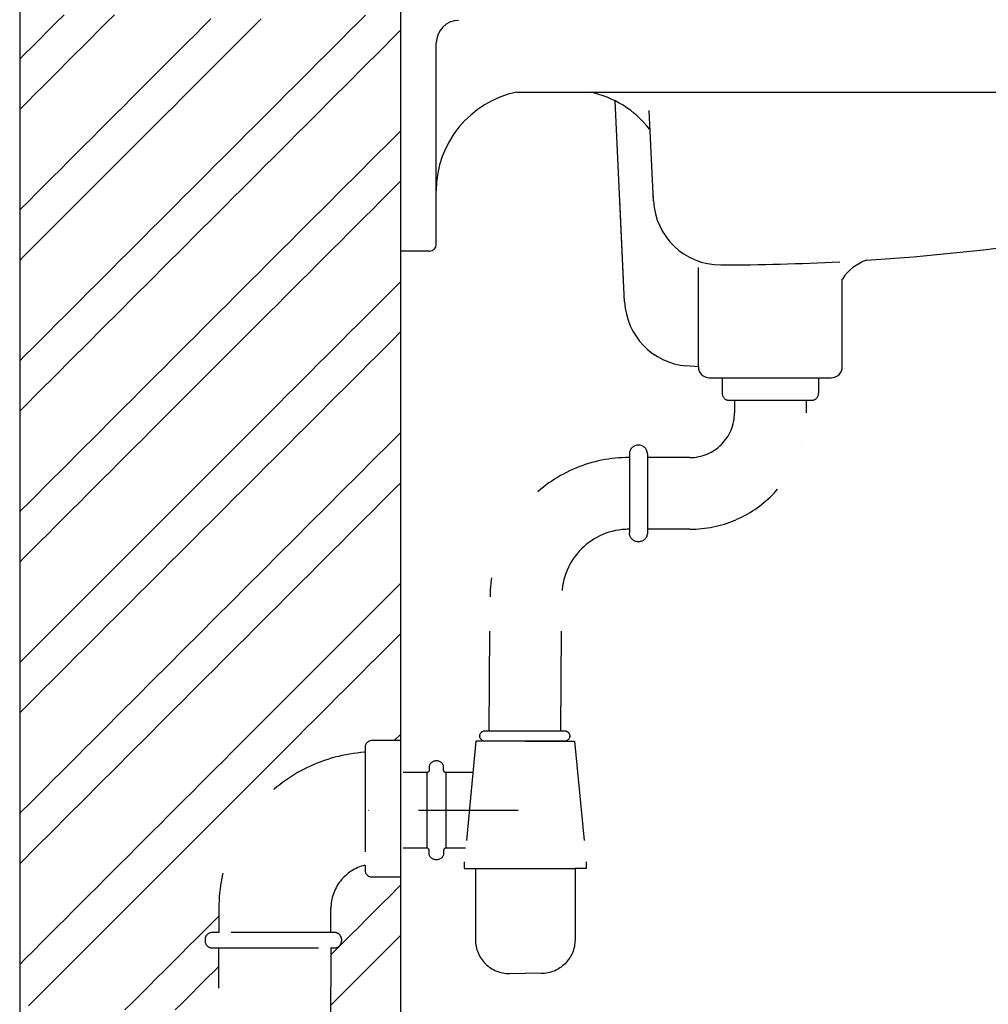
# Model space of a CAD drawing. Extents: x -19 to 7298, y -1523 to 1248.
# Drawn here: x 5803 to 6235, y 557 to 997 of the extents above; entities that cross this region are included whole.
import ezdxf

# ---------------------------------------------------------------- set-up
doc = ezdxf.new("R2010")
doc.units = 0
doc.header["$LTSCALE"] = 3.5
doc.linetypes.add('STRICHPUNKT', pattern=[25.4, 12.7, -6.35, 0, -6.35])
doc.layers.get('0').update_dxf_attribs({"linetype": 'CONTINUOUS'})
for name, color, linetype in [('KERA0', 5, 'CONTINUOUS'), ('KERA2', 7, 'STRICHPUNKT'), ('KERA3', 160, 'CONTINUOUS'), ('KERA5', 251, 'CONTINUOUS')]:
    doc.layers.add(name, color=color, linetype=linetype)

# ---------------------------------------------------------------- blocks, each defined once
blk = doc.blocks.new('*X38')
at = {"color": 0}
for p, q in [((5968.28, 605.9), (5971.82, 609.44)), ((5971.82, 609.44), (5972.77, 610.38)), ((5961.21, 598.83), (5964.75, 602.37)), ((5964.75, 602.37), (5968.28, 605.9)), ((5957.68, 595.3), (5961.21, 598.83)), ((5954.14, 591.76), (5957.68, 595.3)), ((5950.61, 588.22), (5954.14, 591.76)), ((5943.54, 581.15), (5947.07, 584.69)), ((5947.07, 584.69), (5950.61, 588.22)), ((5965.99, 581.15), (5969.52, 584.69)), ((5969.52, 584.69), (5972.77, 587.93)), ((5941.69, 579.31), (5943.54, 581.15)), ((5962.45, 577.62), (5965.99, 581.15)), ((5958.92, 574.08), (5962.45, 577.62)), ((5955.38, 570.55), (5958.92, 574.08)), ((5951.84, 567.01), (5955.38, 570.55)), ((5944.77, 559.94), (5948.31, 563.48)), ((5948.31, 563.48), (5951.84, 567.01)), ((5941.62, 556.79), (5944.77, 559.94)), ((5970.14, 540.41), (5972.77, 543.03)), ((5963.07, 533.34), (5966.61, 536.87)), ((5966.61, 536.87), (5970.14, 540.41)), ((5959.53, 529.8), (5963.07, 533.34)), ((5956, 526.26), (5959.53, 529.8)), ((5952.46, 522.73), (5956, 526.26)), ((5945.39, 515.66), (5948.93, 519.19)), ((5948.93, 519.19), (5952.46, 522.73)), ((5967.84, 515.66), (5971.38, 519.19)), ((5971.38, 519.19), (5972.77, 520.58)), ((5941.86, 512.12), (5945.39, 515.66)), ((5964.31, 512.12), (5967.84, 515.66)), ((5941.48, 511.75), (5941.86, 512.12)), ((5960.77, 508.59), (5964.31, 512.12)), ((5957.24, 505.05), (5960.77, 508.59)), ((5950.17, 497.98), (5953.7, 501.52)), ((5953.7, 501.52), (5957.24, 505.05)), ((5946.63, 494.44), (5950.17, 497.98)), ((5943.09, 490.91), (5946.63, 494.44)), ((5941.41, 489.23), (5943.09, 490.91)), ((5968.46, 471.38), (5972, 474.91)), ((5972, 474.91), (5972.77, 475.68)), ((5964.93, 467.84), (5968.46, 471.38)), ((5961.39, 464.3), (5964.93, 467.84)), ((5957.86, 460.77), (5961.39, 464.3)), ((5950.78, 453.7), (5954.32, 457.23)), ((5954.32, 457.23), (5957.86, 460.77)), ((5947.25, 450.16), (5950.78, 453.7)), ((5969.7, 450.16), (5972.77, 453.23)), ((5943.71, 446.63), (5947.25, 450.16)), ((5966.16, 446.63), (5969.7, 450.16)), ((5941.27, 444.19), (5943.71, 446.63)), ((5962.63, 443.09), (5966.16, 446.63)), ((5959.09, 439.56), (5962.63, 443.09)), ((5952.02, 432.48), (5955.56, 436.02)), ((5955.56, 436.02), (5959.09, 439.56)), ((5948.49, 428.95), (5952.02, 432.48)), ((5944.95, 425.41), (5948.49, 428.95)), ((5941.41, 421.88), (5944.95, 425.41)), ((5941.2, 421.67), (5941.41, 421.88)), ((5966.78, 402.34), (5970.32, 405.88)), ((5970.32, 405.88), (5972.77, 408.33)), ((5963.25, 398.81), (5966.78, 402.34)), ((5959.71, 395.27), (5963.25, 398.81)), ((5952.64, 388.2), (5956.18, 391.74)), ((5956.18, 391.74), (5959.71, 395.27)), ((5949.1, 384.67), (5952.64, 388.2)), ((5945.57, 381.13), (5949.1, 384.67)), ((5968.02, 381.13), (5971.56, 384.67)), ((5971.56, 384.67), (5972.77, 385.88)), ((5942.03, 377.6), (5945.57, 381.13)), ((5964.48, 377.6), (5968.02, 381.13)), ((5941.07, 376.63), (5942.03, 377.6)), ((5957.41, 370.52), (5960.95, 374.06)), ((5960.95, 374.06), (5964.48, 377.6)), ((5953.88, 366.99), (5957.41, 370.52)), ((5950.34, 363.45), (5953.88, 366.99)), ((5946.81, 359.92), (5950.34, 363.45)), ((5941, 354.11), (5943.27, 356.38)), ((5943.27, 356.38), (5946.81, 359.92)), ((5968.64, 336.85), (5972.17, 340.38)), ((5972.17, 340.38), (5972.77, 340.98)), ((5965.1, 333.31), (5968.64, 336.85)), ((5958.03, 326.24), (5961.57, 329.78)), ((5961.57, 329.78), (5965.1, 333.31)), ((5954.5, 322.71), (5958.03, 326.24)), ((5950.96, 319.17), (5954.5, 322.71)), ((5947.43, 315.63), (5950.96, 319.17)), ((5969.88, 315.63), (5972.77, 318.53)), ((5943.89, 312.1), (5947.43, 315.63)), ((5966.34, 312.1), (5969.88, 315.63)), ((5940.86, 309.07), (5943.89, 312.1)), ((5959.27, 305.03), (5962.8, 308.56)), ((5962.8, 308.56), (5966.34, 312.1)), ((5955.73, 301.49), (5959.27, 305.03)), ((5952.2, 297.96), (5955.73, 301.49)), ((5948.66, 294.42), (5952.2, 297.96)), ((5941.59, 287.35), (5945.13, 290.89)), ((5945.13, 290.89), (5948.66, 294.42)), ((5940.79, 286.55), (5941.59, 287.35)), ((5970.49, 271.35), (5972.77, 273.62)), ((5966.96, 267.82), (5970.49, 271.35)), ((5959.89, 260.75), (5963.42, 264.28)), ((5963.42, 264.28), (5966.96, 267.82)), ((5956.35, 257.21), (5959.89, 260.75)), ((5952.82, 253.67), (5956.35, 257.21)), ((5949.28, 250.14), (5952.82, 253.67)), ((5971.73, 250.14), (5972.77, 251.17)), ((5942.21, 243.07), (5945.75, 246.6)), ((5945.75, 246.6), (5949.28, 250.14)), ((5964.66, 243.07), (5968.2, 246.6)), ((5968.2, 246.6), (5971.73, 250.14)), ((5940.65, 241.51), (5942.21, 243.07)), ((5961.13, 239.53), (5964.66, 243.07)), ((5957.59, 236), (5961.13, 239.53)), ((5954.05, 232.46), (5957.59, 236)), ((5946.98, 225.39), (5950.52, 228.93)), ((5950.52, 228.93), (5954.05, 232.46)), ((5943.45, 221.85), (5946.98, 225.39)), ((5940.58, 218.99), (5943.45, 221.85))]:
    blk.add_line(p, q, dxfattribs=at)
blk = doc.blocks.new('*X39')
at = {"color": 0}
for p, q in [((5819.09, 995.52), (5822.62, 999.05)), ((5841.54, 995.52), (5845.07, 999.05)), ((5953.61, 995.34), (5957.15, 998.88)), ((5815.55, 991.98), (5819.09, 995.52)), ((5838, 991.98), (5841.54, 995.52)), ((5881.05, 990.13), (5884.58, 993.66)), ((5884.58, 993.66), (5888.12, 997.2)), ((5903.5, 990.13), (5907.03, 993.66)), ((5907.03, 993.66), (5910.57, 997.2)), ((5950.08, 991.81), (5953.61, 995.34)), ((5812.01, 988.45), (5815.55, 991.98)), ((5834.46, 988.45), (5838, 991.98)), ((5877.51, 986.59), (5881.05, 990.13)), ((5899.96, 986.59), (5903.5, 990.13)), ((5946.54, 988.27), (5950.08, 991.81)), ((5968.99, 988.27), (5972.53, 991.81)), ((5972.53, 991.81), (5972.77, 992.04)), ((5804.94, 981.38), (5808.48, 984.91)), ((5808.48, 984.91), (5812.01, 988.45)), ((5827.39, 981.38), (5830.93, 984.91)), ((5830.93, 984.91), (5834.46, 988.45)), ((5873.97, 983.06), (5877.51, 986.59)), ((5896.43, 983.06), (5899.96, 986.59)), ((5939.47, 981.2), (5943.01, 984.73)), ((5943.01, 984.73), (5946.54, 988.27)), ((5961.92, 981.2), (5965.46, 984.73)), ((5965.46, 984.73), (5968.99, 988.27)), ((5802.77, 979.2), (5804.94, 981.38)), ((5823.86, 977.84), (5827.39, 981.38)), ((5870.44, 979.52), (5873.97, 983.06)), ((5892.89, 979.52), (5896.43, 983.06)), ((5935.93, 977.66), (5939.47, 981.2)), ((5958.39, 977.66), (5961.92, 981.2)), ((5820.32, 974.3), (5823.86, 977.84)), ((5863.37, 972.45), (5866.9, 975.98)), ((5866.9, 975.98), (5870.44, 979.52)), ((5885.82, 972.45), (5889.35, 975.98)), ((5889.35, 975.98), (5892.89, 979.52)), ((5932.4, 974.13), (5935.93, 977.66)), ((5954.85, 974.13), (5958.39, 977.66)), ((5816.79, 970.77), (5820.32, 974.3)), ((5859.83, 968.91), (5863.37, 972.45)), ((5882.28, 968.91), (5885.82, 972.45)), ((5928.86, 970.59), (5932.4, 974.13)), ((5951.31, 970.59), (5954.85, 974.13)), ((5809.72, 963.7), (5813.25, 967.23)), ((5813.25, 967.23), (5816.79, 970.77)), ((5856.3, 965.38), (5859.83, 968.91)), ((5878.75, 965.38), (5882.28, 968.91)), ((5925.33, 967.06), (5928.86, 970.59)), ((5947.78, 967.06), (5951.31, 970.59)), ((5806.18, 960.16), (5809.72, 963.7)), ((5852.76, 961.84), (5856.3, 965.38)), ((5875.21, 961.84), (5878.75, 965.38)), ((5918.26, 959.99), (5921.79, 963.52)), ((5921.79, 963.52), (5925.33, 967.06)), ((5940.71, 959.99), (5944.24, 963.52)), ((5944.24, 963.52), (5947.78, 967.06)), ((5802.77, 956.75), (5806.18, 960.16)), ((5845.69, 954.77), (5849.23, 958.31)), ((5849.23, 958.31), (5852.76, 961.84)), ((5868.14, 954.77), (5871.68, 958.31)), ((5871.68, 958.31), (5875.21, 961.84)), ((5914.72, 956.45), (5918.26, 959.99)), ((5937.17, 956.45), (5940.71, 959.99)), ((5842.15, 951.24), (5845.69, 954.77)), ((5864.61, 951.24), (5868.14, 954.77)), ((5911.19, 952.91), (5914.72, 956.45)), ((5933.64, 952.91), (5937.17, 956.45)), ((5838.62, 947.7), (5842.15, 951.24)), ((5861.07, 947.7), (5864.61, 951.24)), ((5907.65, 949.38), (5911.19, 952.91)), ((5930.1, 949.38), (5933.64, 952.91)), ((5835.08, 944.16), (5838.62, 947.7)), ((5857.53, 944.16), (5861.07, 947.7)), ((5900.58, 942.31), (5904.11, 945.84)), ((5904.11, 945.84), (5907.65, 949.38)), ((5923.03, 942.31), (5926.57, 945.84)), ((5926.57, 945.84), (5930.1, 949.38)), ((5969.61, 943.99), (5972.77, 947.14)), ((5831.55, 940.63), (5835.08, 944.16)), ((5854, 940.63), (5857.53, 944.16)), ((5897.04, 938.77), (5900.58, 942.31)), ((5919.49, 938.77), (5923.03, 942.31)), ((5966.08, 940.45), (5969.61, 943.99)), ((5824.48, 933.56), (5828.01, 937.09)), ((5828.01, 937.09), (5831.55, 940.63)), ((5846.93, 933.56), (5850.46, 937.09)), ((5850.46, 937.09), (5854, 940.63)), ((5893.51, 935.24), (5897.04, 938.77)), ((5915.96, 935.24), (5919.49, 938.77)), ((5959, 933.38), (5962.54, 936.92)), ((5962.54, 936.92), (5966.08, 940.45)), ((5820.94, 930.02), (5824.48, 933.56)), ((5843.39, 930.02), (5846.93, 933.56)), ((5889.97, 931.7), (5893.51, 935.24)), ((5912.42, 931.7), (5915.96, 935.24)), ((5955.47, 929.85), (5959, 933.38)), ((5817.41, 926.49), (5820.94, 930.02)), ((5839.86, 926.49), (5843.39, 930.02)), ((5882.9, 924.63), (5886.44, 928.17)), ((5886.44, 928.17), (5889.97, 931.7)), ((5905.35, 924.63), (5908.89, 928.17)), ((5908.89, 928.17), (5912.42, 931.7)), ((5951.93, 926.31), (5955.47, 929.85)), ((5813.87, 922.95), (5817.41, 926.49)), ((5836.32, 922.95), (5839.86, 926.49)), ((5879.37, 921.09), (5882.9, 924.63)), ((5901.82, 921.09), (5905.35, 924.63)), ((5948.4, 922.77), (5951.93, 926.31)), ((5970.85, 922.77), (5972.77, 924.69)), ((5806.8, 915.88), (5810.33, 919.42)), ((5810.33, 919.42), (5813.87, 922.95)), ((5829.25, 915.88), (5832.79, 919.42)), ((5832.79, 919.42), (5836.32, 922.95)), ((5875.83, 917.56), (5879.37, 921.09)), ((5898.28, 917.56), (5901.82, 921.09)), ((5941.33, 915.7), (5944.86, 919.24)), ((5944.86, 919.24), (5948.4, 922.77)), ((5963.78, 915.7), (5967.31, 919.24)), ((5967.31, 919.24), (5970.85, 922.77)), ((5803.26, 912.34), (5806.8, 915.88)), ((5825.71, 912.34), (5829.25, 915.88)), ((5872.3, 914.02), (5875.83, 917.56)), ((5894.75, 914.02), (5898.28, 917.56)), ((5937.79, 912.17), (5941.33, 915.7)), ((5960.24, 912.17), (5963.78, 915.7)), ((5802.77, 911.85), (5803.26, 912.34)), ((5822.18, 908.81), (5825.71, 912.34)), ((5865.22, 906.95), (5868.76, 910.49)), ((5868.76, 910.49), (5872.3, 914.02)), ((5887.67, 906.95), (5891.21, 910.49)), ((5891.21, 910.49), (5894.75, 914.02)), ((5934.26, 908.63), (5937.79, 912.17)), ((5956.71, 908.63), (5960.24, 912.17)), ((5818.64, 905.27), (5822.18, 908.81)), ((5861.69, 903.42), (5865.22, 906.95)), ((5884.14, 903.42), (5887.67, 906.95)), ((5930.72, 905.1), (5934.26, 908.63)), ((5953.17, 905.1), (5956.71, 908.63)), ((5811.57, 898.2), (5815.11, 901.74)), ((5815.11, 901.74), (5818.64, 905.27)), ((5858.15, 899.88), (5861.69, 903.42)), ((5880.6, 899.88), (5884.14, 903.42)), ((5923.65, 898.03), (5927.18, 901.56)), ((5927.18, 901.56), (5930.72, 905.1)), ((5946.1, 898.03), (5949.63, 901.56)), ((5949.63, 901.56), (5953.17, 905.1)), ((5808.04, 894.67), (5811.57, 898.2)), ((5854.62, 896.35), (5858.15, 899.88)), ((5877.07, 896.35), (5880.6, 899.88)), ((5920.11, 894.49), (5923.65, 898.03)), ((5942.56, 894.49), (5946.1, 898.03)), ((5804.5, 891.13), (5808.04, 894.67)), ((5847.55, 889.28), (5851.08, 892.81)), ((5851.08, 892.81), (5854.62, 896.35)), ((5870, 889.28), (5873.53, 892.81)), ((5873.53, 892.81), (5877.07, 896.35)), ((5916.58, 890.95), (5920.11, 894.49)), ((5939.03, 890.95), (5942.56, 894.49)), ((5802.77, 889.4), (5804.5, 891.13)), ((5844.01, 885.74), (5847.55, 889.28)), ((5866.46, 885.74), (5870, 889.28)), ((5913.04, 887.42), (5916.58, 890.95)), ((5935.49, 887.42), (5939.03, 890.95)), ((5840.48, 882.2), (5844.01, 885.74)), ((5862.93, 882.2), (5866.46, 885.74)), ((5905.97, 880.35), (5909.51, 883.88)), ((5909.51, 883.88), (5913.04, 887.42)), ((5928.42, 880.35), (5931.96, 883.88)), ((5931.96, 883.88), (5935.49, 887.42)), ((5836.94, 878.67), (5840.48, 882.2)), ((5859.39, 878.67), (5862.93, 882.2)), ((5902.44, 876.81), (5905.97, 880.35)), ((5924.89, 876.81), (5928.42, 880.35)), ((5971.47, 878.49), (5972.77, 879.79)), ((5829.87, 871.6), (5833.4, 875.13)), ((5833.4, 875.13), (5836.94, 878.67)), ((5852.32, 871.6), (5855.85, 875.13)), ((5855.85, 875.13), (5859.39, 878.67)), ((5898.9, 873.28), (5902.44, 876.81)), ((5921.35, 873.28), (5924.89, 876.81)), ((5964.4, 871.42), (5967.93, 874.96)), ((5967.93, 874.96), (5971.47, 878.49)), ((5826.33, 868.06), (5829.87, 871.6)), ((5848.78, 868.06), (5852.32, 871.6)), ((5895.36, 869.74), (5898.9, 873.28)), ((5917.82, 869.74), (5921.35, 873.28)), ((5960.86, 867.89), (5964.4, 871.42)), ((5822.8, 864.53), (5826.33, 868.06)), ((5845.25, 864.53), (5848.78, 868.06)), ((5888.29, 862.67), (5891.83, 866.21)), ((5891.83, 866.21), (5895.36, 869.74)), ((5910.74, 862.67), (5914.28, 866.21)), ((5914.28, 866.21), (5917.82, 869.74)), ((5957.32, 864.35), (5960.86, 867.89)), ((5819.26, 860.99), (5822.8, 864.53)), ((5841.71, 860.99), (5845.25, 864.53)), ((5884.76, 859.13), (5888.29, 862.67)), ((5907.21, 859.13), (5910.74, 862.67)), ((5953.79, 860.81), (5957.32, 864.35)), ((5812.19, 853.92), (5815.73, 857.46)), ((5815.73, 857.46), (5819.26, 860.99)), ((5834.64, 853.92), (5838.18, 857.46)), ((5838.18, 857.46), (5841.71, 860.99)), ((5881.22, 855.6), (5884.76, 859.13)), ((5903.67, 855.6), (5907.21, 859.13)), ((5946.72, 853.74), (5950.25, 857.28)), ((5950.25, 857.28), (5953.79, 860.81)), ((5969.17, 853.74), (5972.7, 857.28)), ((5972.7, 857.28), (5972.77, 857.34)), ((5808.66, 850.38), (5812.19, 853.92)), ((5831.11, 850.38), (5834.64, 853.92)), ((5877.69, 852.06), (5881.22, 855.6)), ((5900.14, 852.06), (5903.67, 855.6)), ((5943.18, 850.21), (5946.72, 853.74)), ((5965.63, 850.21), (5969.17, 853.74)), ((5805.12, 846.85), (5808.66, 850.38)), ((5827.57, 846.85), (5831.11, 850.38)), ((5870.62, 844.99), (5874.15, 848.53)), ((5874.15, 848.53), (5877.69, 852.06)), ((5893.07, 844.99), (5896.6, 848.53)), ((5896.6, 848.53), (5900.14, 852.06)), ((5939.65, 846.67), (5943.18, 850.21)), ((5962.1, 846.67), (5965.63, 850.21)), ((5802.77, 844.49), (5805.12, 846.85)), ((5824.04, 843.31), (5827.57, 846.85)), ((5867.08, 841.46), (5870.62, 844.99)), ((5889.53, 841.46), (5893.07, 844.99)), ((5936.11, 843.14), (5939.65, 846.67)), ((5958.56, 843.14), (5962.1, 846.67)), ((5816.96, 836.24), (5820.5, 839.78)), ((5820.5, 839.78), (5824.04, 843.31)), ((5863.54, 837.92), (5867.08, 841.46)), ((5886, 837.92), (5889.53, 841.46)), ((5932.58, 839.6), (5936.11, 843.14)), ((5955.03, 839.6), (5958.56, 843.14)), ((5813.43, 832.71), (5816.96, 836.24)), ((5860.01, 834.39), (5863.54, 837.92)), ((5882.46, 834.39), (5886, 837.92)), ((5925.5, 832.53), (5929.04, 836.07)), ((5929.04, 836.07), (5932.58, 839.6)), ((5947.96, 832.53), (5951.49, 836.07)), ((5951.49, 836.07), (5955.03, 839.6)), ((5809.89, 829.17), (5813.43, 832.71)), ((5852.94, 827.31), (5856.47, 830.85)), ((5856.47, 830.85), (5860.01, 834.39)), ((5875.39, 827.31), (5878.92, 830.85)), ((5878.92, 830.85), (5882.46, 834.39)), ((5921.97, 828.99), (5925.5, 832.53)), ((5944.42, 828.99), (5947.96, 832.53)), ((5806.36, 825.64), (5809.89, 829.17)), ((5849.4, 823.78), (5852.94, 827.31)), ((5871.85, 823.78), (5875.39, 827.31)), ((5918.43, 825.46), (5921.97, 828.99)), ((5940.88, 825.46), (5944.42, 828.99)), ((5802.77, 822.04), (5802.82, 822.1)), ((5802.82, 822.1), (5806.36, 825.64)), ((5845.87, 820.24), (5849.4, 823.78)), ((5868.32, 820.24), (5871.85, 823.78)), ((5914.9, 821.92), (5918.43, 825.46)), ((5937.35, 821.92), (5940.88, 825.46)), ((5842.33, 816.71), (5845.87, 820.24)), ((5864.78, 816.71), (5868.32, 820.24)), ((5907.83, 814.85), (5911.36, 818.39)), ((5911.36, 818.39), (5914.9, 821.92)), ((5930.28, 814.85), (5933.81, 818.39)), ((5933.81, 818.39), (5937.35, 821.92)), ((5838.8, 813.17), (5842.33, 816.71)), ((5861.25, 813.17), (5864.78, 816.71)), ((5904.29, 811.32), (5907.83, 814.85)), ((5926.74, 811.32), (5930.28, 814.85)), ((5831.72, 806.1), (5835.26, 809.64)), ((5835.26, 809.64), (5838.8, 813.17)), ((5854.18, 806.1), (5857.71, 809.64)), ((5857.71, 809.64), (5861.25, 813.17)), ((5900.76, 807.78), (5904.29, 811.32)), ((5923.21, 807.78), (5926.74, 811.32)), ((5966.25, 805.92), (5969.79, 809.46)), ((5969.79, 809.46), (5972.77, 812.44)), ((5828.19, 802.57), (5831.72, 806.1)), ((5850.64, 802.57), (5854.18, 806.1)), ((5897.22, 804.25), (5900.76, 807.78)), ((5919.67, 804.25), (5923.21, 807.78)), ((5962.72, 802.39), (5966.25, 805.92)), ((5824.65, 799.03), (5828.19, 802.57)), ((5847.1, 799.03), (5850.64, 802.57)), ((5890.15, 797.17), (5893.69, 800.71)), ((5893.69, 800.71), (5897.22, 804.25)), ((5912.6, 797.17), (5916.14, 800.71)), ((5916.14, 800.71), (5919.67, 804.25)), ((5959.18, 798.85), (5962.72, 802.39)), ((5821.12, 795.5), (5824.65, 799.03)), ((5843.57, 795.5), (5847.1, 799.03)), ((5886.61, 793.64), (5890.15, 797.17)), ((5909.06, 793.64), (5912.6, 797.17)), ((5955.65, 795.32), (5959.18, 798.85)), ((5814.05, 788.42), (5817.58, 791.96)), ((5817.58, 791.96), (5821.12, 795.5)), ((5836.5, 788.42), (5840.03, 791.96)), ((5840.03, 791.96), (5843.57, 795.5)), ((5883.08, 790.1), (5886.61, 793.64)), ((5905.53, 790.1), (5909.06, 793.64)), ((5948.57, 788.25), (5952.11, 791.78)), ((5952.11, 791.78), (5955.65, 795.32)), ((5810.51, 784.89), (5814.05, 788.42)), ((5832.96, 784.89), (5836.5, 788.42)), ((5879.54, 786.57), (5883.08, 790.1)), ((5901.99, 786.57), (5905.53, 790.1)), ((5945.04, 784.71), (5948.57, 788.25)), ((5967.49, 784.71), (5971.02, 788.25)), ((5971.02, 788.25), (5972.77, 789.99)), ((5806.98, 781.35), (5810.51, 784.89)), ((5829.43, 781.35), (5832.96, 784.89)), ((5872.47, 779.5), (5876.01, 783.03)), ((5876.01, 783.03), (5879.54, 786.57)), ((5894.92, 779.5), (5898.46, 783.03)), ((5898.46, 783.03), (5901.99, 786.57)), ((5941.5, 781.18), (5945.04, 784.71)), ((5963.95, 781.18), (5967.49, 784.71)), ((5803.44, 777.82), (5806.98, 781.35)), ((5825.89, 777.82), (5829.43, 781.35)), ((5868.94, 775.96), (5872.47, 779.5)), ((5891.39, 775.96), (5894.92, 779.5)), ((5937.97, 777.64), (5941.5, 781.18)), ((5960.42, 777.64), (5963.95, 781.18)), ((5802.77, 777.14), (5803.44, 777.82)), ((5818.82, 770.75), (5822.36, 774.28)), ((5822.36, 774.28), (5825.89, 777.82)), ((5865.4, 772.43), (5868.94, 775.96)), ((5887.85, 772.43), (5891.39, 775.96)), ((5930.9, 770.57), (5934.43, 774.11)), ((5934.43, 774.11), (5937.97, 777.64)), ((5953.35, 770.57), (5956.88, 774.11)), ((5956.88, 774.11), (5960.42, 777.64)), ((5815.28, 767.21), (5818.82, 770.75)), ((5861.87, 768.89), (5865.4, 772.43)), ((5884.32, 768.89), (5887.85, 772.43)), ((5927.36, 767.03), (5930.9, 770.57)), ((5949.81, 767.03), (5953.35, 770.57)), ((5811.75, 763.68), (5815.28, 767.21)), ((5854.79, 761.82), (5858.33, 765.35)), ((5858.33, 765.35), (5861.87, 768.89)), ((5877.24, 761.82), (5880.78, 765.35)), ((5880.78, 765.35), (5884.32, 768.89)), ((5923.83, 763.5), (5927.36, 767.03)), ((5946.28, 763.5), (5949.81, 767.03)), ((5808.21, 760.14), (5811.75, 763.68)), ((5851.26, 758.28), (5854.79, 761.82)), ((5873.71, 758.28), (5877.24, 761.82)), ((5920.29, 759.96), (5923.83, 763.5)), ((5942.74, 759.96), (5946.28, 763.5)), ((5802.77, 754.69), (5804.68, 756.6)), ((5804.68, 756.6), (5808.21, 760.14)), ((5847.72, 754.75), (5851.26, 758.28)), ((5870.17, 754.75), (5873.71, 758.28)), ((5913.22, 752.89), (5916.75, 756.43)), ((5916.75, 756.43), (5920.29, 759.96)), ((5935.67, 752.89), (5939.21, 756.43)), ((5939.21, 756.43), (5942.74, 759.96)), ((5844.19, 751.21), (5847.72, 754.75)), ((5866.64, 751.21), (5870.17, 754.75)), ((5909.68, 749.36), (5913.22, 752.89)), ((5932.13, 749.36), (5935.67, 752.89)), ((5837.12, 744.14), (5840.65, 747.68)), ((5840.65, 747.68), (5844.19, 751.21)), ((5859.57, 744.14), (5863.1, 747.68)), ((5863.1, 747.68), (5866.64, 751.21)), ((5906.15, 745.82), (5909.68, 749.36)), ((5928.6, 745.82), (5932.13, 749.36)), ((5833.58, 740.61), (5837.12, 744.14)), ((5856.03, 740.61), (5859.57, 744.14)), ((5902.61, 742.29), (5906.15, 745.82)), ((5925.06, 742.29), (5928.6, 745.82)), ((5968.11, 740.43), (5971.64, 743.96)), ((5971.64, 743.96), (5972.77, 745.09)), ((5830.05, 737.07), (5833.58, 740.61)), ((5852.5, 737.07), (5856.03, 740.61)), ((5895.54, 735.21), (5899.08, 738.75)), ((5899.08, 738.75), (5902.61, 742.29)), ((5917.99, 735.21), (5921.53, 738.75)), ((5921.53, 738.75), (5925.06, 742.29)), ((5964.57, 736.89), (5968.11, 740.43)), ((5826.51, 733.53), (5830.05, 737.07)), ((5848.96, 733.53), (5852.5, 737.07)), ((5892.01, 731.68), (5895.54, 735.21)), ((5914.46, 731.68), (5917.99, 735.21)), ((5961.04, 733.36), (5964.57, 736.89)), ((5819.44, 726.46), (5822.97, 730)), ((5822.97, 730), (5826.51, 733.53)), ((5841.89, 726.46), (5845.43, 730)), ((5845.43, 730), (5848.96, 733.53)), ((5888.47, 728.14), (5892.01, 731.68)), ((5910.92, 728.14), (5914.46, 731.68)), ((5953.97, 726.29), (5957.5, 729.82)), ((5957.5, 729.82), (5961.04, 733.36)), ((5815.9, 722.93), (5819.44, 726.46)), ((5838.35, 722.93), (5841.89, 726.46)), ((5884.93, 724.61), (5888.47, 728.14)), ((5907.39, 724.61), (5910.92, 728.14)), ((5950.43, 722.75), (5953.97, 726.29)), ((5812.37, 719.39), (5815.9, 722.93)), ((5834.82, 719.39), (5838.35, 722.93)), ((5877.86, 717.54), (5881.4, 721.07)), ((5881.4, 721.07), (5884.93, 724.61)), ((5900.31, 717.54), (5903.85, 721.07)), ((5903.85, 721.07), (5907.39, 724.61)), ((5946.89, 719.22), (5950.43, 722.75)), ((5969.35, 719.22), (5972.77, 722.64)), ((5808.83, 715.86), (5812.37, 719.39)), ((5831.28, 715.86), (5834.82, 719.39)), ((5874.33, 714), (5877.86, 717.54)), ((5896.78, 714), (5900.31, 717.54)), ((5943.36, 715.68), (5946.89, 719.22)), ((5965.81, 715.68), (5969.35, 719.22)), ((5802.77, 709.79), (5805.3, 712.32)), ((5805.3, 712.32), (5808.83, 715.86)), ((5824.21, 708.79), (5827.75, 712.32)), ((5827.75, 712.32), (5831.28, 715.86)), ((5870.79, 710.47), (5874.33, 714)), ((5893.24, 710.47), (5896.78, 714)), ((5936.29, 708.61), (5939.82, 712.14)), ((5939.82, 712.14), (5943.36, 715.68)), ((5958.74, 708.61), (5962.27, 712.14)), ((5962.27, 712.14), (5965.81, 715.68)), ((5820.68, 705.25), (5824.21, 708.79)), ((5867.26, 706.93), (5870.79, 710.47)), ((5889.71, 706.93), (5893.24, 710.47)), ((5932.75, 705.07), (5936.29, 708.61)), ((5955.2, 705.07), (5958.74, 708.61)), ((5817.14, 701.72), (5820.68, 705.25)), ((5860.19, 699.86), (5863.72, 703.39)), ((5863.72, 703.39), (5867.26, 706.93)), ((5882.64, 699.86), (5886.17, 703.39)), ((5886.17, 703.39), (5889.71, 706.93)), ((5929.22, 701.54), (5932.75, 705.07)), ((5951.67, 701.54), (5955.2, 705.07)), ((5813.61, 698.18), (5817.14, 701.72)), ((5856.65, 696.32), (5860.19, 699.86)), ((5879.1, 696.32), (5882.64, 699.86)), ((5925.68, 698), (5929.22, 701.54)), ((5948.13, 698), (5951.67, 701.54)), ((5806.53, 691.11), (5810.07, 694.64)), ((5810.07, 694.64), (5813.61, 698.18)), ((5853.11, 692.79), (5856.65, 696.32)), ((5875.57, 692.79), (5879.1, 696.32)), ((5922.15, 694.47), (5925.68, 698)), ((5944.6, 694.47), (5948.13, 698)), ((5803, 687.57), (5806.53, 691.11)), ((5849.58, 689.25), (5853.11, 692.79)), ((5872.03, 689.25), (5875.57, 692.79)), ((5915.08, 687.4), (5918.61, 690.93)), ((5918.61, 690.93), (5922.15, 694.47)), ((5937.53, 687.4), (5941.06, 690.93)), ((5941.06, 690.93), (5944.6, 694.47)), ((5802.77, 687.34), (5803, 687.57)), ((5846.04, 685.72), (5849.58, 689.25)), ((5868.49, 685.72), (5872.03, 689.25)), ((5911.54, 683.86), (5915.08, 687.4)), ((5933.99, 683.86), (5937.53, 687.4)), ((5838.97, 678.65), (5842.51, 682.18)), ((5842.51, 682.18), (5846.04, 685.72)), ((5861.42, 678.65), (5864.96, 682.18)), ((5864.96, 682.18), (5868.49, 685.72)), ((5908, 680.33), (5911.54, 683.86)), ((5930.45, 680.33), (5933.99, 683.86)), ((5835.44, 675.11), (5838.97, 678.65)), ((5857.89, 675.11), (5861.42, 678.65)), ((5904.47, 676.79), (5908, 680.33)), ((5926.92, 676.79), (5930.45, 680.33)), ((5970.02, 674.99), (5972.77, 677.74)), ((5831.9, 671.57), (5835.44, 675.11)), ((5854.35, 671.57), (5857.89, 675.11)), ((5897.4, 669.72), (5900.93, 673.25)), ((5900.93, 673.25), (5904.47, 676.79)), ((5919.85, 669.72), (5923.38, 673.25)), ((5923.38, 673.25), (5926.92, 676.79)), ((5828.37, 668.04), (5831.9, 671.57)), ((5850.82, 668.04), (5854.35, 671.57)), ((5893.86, 666.18), (5897.4, 669.72)), ((5916.31, 666.18), (5919.85, 669.72)), ((5821.3, 660.97), (5824.83, 664.5)), ((5824.83, 664.5), (5828.37, 668.04)), ((5843.75, 660.97), (5847.28, 664.5)), ((5847.28, 664.5), (5850.82, 668.04)), ((5890.33, 662.65), (5893.86, 666.18)), ((5912.78, 662.65), (5916.31, 666.18)), ((5817.76, 657.43), (5821.3, 660.97)), ((5840.21, 657.43), (5843.75, 660.97)), ((5886.79, 659.11), (5890.33, 662.65)), ((5909.24, 659.11), (5912.78, 662.65)), ((5814.22, 653.9), (5817.76, 657.43)), ((5836.67, 653.9), (5840.21, 657.43)), ((5879.72, 652.04), (5883.26, 655.58)), ((5883.26, 655.58), (5886.79, 659.11)), ((5902.17, 652.04), (5905.71, 655.58)), ((5905.71, 655.58), (5909.24, 659.11)), ((5810.69, 650.36), (5814.22, 653.9)), ((5833.14, 650.36), (5836.67, 653.9)), ((5876.18, 648.51), (5879.72, 652.04)), ((5898.63, 648.51), (5902.17, 652.04)), ((5803.62, 643.29), (5807.15, 646.83)), ((5807.15, 646.83), (5810.69, 650.36)), ((5826.07, 643.29), (5829.6, 646.83)), ((5829.6, 646.83), (5833.14, 650.36)), ((5872.65, 644.97), (5876.18, 648.51)), ((5895.1, 644.97), (5898.63, 648.51)), ((5802.77, 642.44), (5803.62, 643.29)), ((5822.53, 639.75), (5826.07, 643.29)), ((5869.11, 641.43), (5872.65, 644.97)), ((5891.56, 641.43), (5895.1, 644.97)), ((5819, 636.22), (5822.53, 639.75)), ((5862.04, 634.36), (5865.58, 637.9)), ((5865.58, 637.9), (5869.11, 641.43)), ((5884.49, 634.36), (5888.03, 637.9)), ((5888.03, 637.9), (5891.56, 641.43)), ((5815.46, 632.68), (5819, 636.22)), ((5858.51, 630.83), (5862.04, 634.36)), ((5880.96, 630.83), (5884.49, 634.36)), ((5808.39, 625.61), (5811.93, 629.15)), ((5811.93, 629.15), (5815.46, 632.68)), ((5854.97, 627.29), (5858.51, 630.83)), ((5877.42, 627.29), (5880.96, 630.83)), ((5804.85, 622.08), (5808.39, 625.61)), ((5851.44, 623.76), (5854.97, 627.29)), ((5873.89, 623.76), (5877.42, 627.29)), ((5802.77, 619.99), (5804.85, 622.08)), ((5844.36, 616.69), (5847.9, 620.22)), ((5847.9, 620.22), (5851.44, 623.76)), ((5866.82, 616.69), (5870.35, 620.22)), ((5870.35, 620.22), (5873.89, 623.76)), ((5840.83, 613.15), (5844.36, 616.69)), ((5863.28, 613.15), (5866.82, 616.69)), ((5837.29, 609.61), (5840.83, 613.15)), ((5859.74, 609.61), (5863.28, 613.15)), ((5833.76, 606.08), (5837.29, 609.61)), ((5856.21, 606.08), (5859.74, 609.61)), ((5826.69, 599.01), (5830.22, 602.54)), ((5830.22, 602.54), (5833.76, 606.08)), ((5849.14, 599.01), (5852.67, 602.54)), ((5852.67, 602.54), (5856.21, 606.08)), ((5823.15, 595.47), (5826.69, 599.01)), ((5845.6, 595.47), (5849.14, 599.01)), ((5819.62, 591.94), (5823.15, 595.47)), ((5842.07, 591.94), (5845.6, 595.47)), ((5885.11, 590.08), (5888.65, 593.62)), ((5888.65, 593.62), (5891.7, 596.67)), ((5816.08, 588.4), (5819.62, 591.94)), ((5838.53, 588.4), (5842.07, 591.94)), ((5881.58, 586.55), (5885.11, 590.08)), ((5809.01, 581.33), (5812.54, 584.87)), ((5812.54, 584.87), (5816.08, 588.4)), ((5831.46, 581.33), (5835, 584.87)), ((5835, 584.87), (5838.53, 588.4)), ((5878.04, 583.01), (5881.58, 586.55)), ((5805.47, 577.79), (5809.01, 581.33)), ((5827.92, 577.79), (5831.46, 581.33)), ((5874.5, 579.47), (5878.04, 583.01)), ((5802.77, 575.09), (5805.47, 577.79)), ((5824.39, 574.26), (5827.92, 577.79)), ((5867.43, 572.4), (5870.97, 575.94)), ((5870.97, 575.94), (5874.5, 579.47)), ((5820.85, 570.72), (5824.39, 574.26)), ((5863.9, 568.87), (5867.43, 572.4)), ((5886.35, 568.87), (5889.88, 572.4)), ((5889.88, 572.4), (5891.67, 574.19)), ((5813.78, 563.65), (5817.32, 567.19)), ((5817.32, 567.19), (5820.85, 570.72)), ((5860.36, 565.33), (5863.9, 568.87)), ((5882.81, 565.33), (5886.35, 568.87)), ((5810.25, 560.12), (5813.78, 563.65)), ((5856.83, 561.8), (5860.36, 565.33)), ((5879.28, 561.8), (5882.81, 565.33)), ((5806.71, 556.58), (5810.25, 560.12)), ((5853.29, 558.26), (5856.83, 561.8)), ((5875.74, 558.26), (5879.28, 561.8)), ((5849.76, 554.73), (5853.29, 558.26)), ((5872.21, 554.73), (5875.74, 558.26))]:
    blk.add_line(p, q, dxfattribs=at)

msp = doc.modelspace()

# ---------------------------------------------------------------- linework, layer by layer
at = {"layer": 'KERA0'}
for p, q in [((5802.77, 1236.56), (5802.77, 208.49)), ((5972.77, 1236.56), (5972.77, 674.99)), ((5988.77, 896.49), (5988.77, 986.49)), ((6024.71, 964.49), (6552.12, 964.49)), ((6024.71, 964.49), (6057.48, 964.49)), ((6072.89, 870.85), (6068.72, 960.57)), ((6072.89, 870.85), (6070.78, 916.27)), ((5985.77, 893.49), (5972.77, 893.49)), ((6105.81, 841.93), (6105.81, 886.14)), ((6170.1, 841.93), (6170.1, 881.07)), ((6105.81, 841.93), (6100.57, 842.33)), ((6110.81, 836.93), (6165.1, 836.93)), ((5972.77, 674.99), (5972.77, 614.14)), ((5972.77, 614.14), (5972.77, 208.49))]:
    msp.add_line(p, q, dxfattribs=at)
for centre, radius, start, end in [((5998.77, 986.49), 10, 90, 180), ((6033.77, 920.41), 45, 101.6064, 180), ((6048.42, 920.41), 45, 37.8456, 78.3936), ((6115.03, 1916.7), 1029.33, 273.67111, 292.32), ((5985.77, 896.49), 3, 270, 0), ((6102.86, 872.24), 30, 182.6649, 265.6214), ((6110.81, 841.93), 5, 180, 270), ((6165.1, 841.93), 5, 270, 0)]:
    msp.add_arc(centre, radius, start, end, dxfattribs=at)
at = {"layer": 'KERA2'}
for p, q in [((6116.46, 836.93), (6159.46, 836.93)), ((6116.46, 836.93), (6116.46, 829.93)), ((6159.46, 836.93), (6159.46, 829.93)), ((6119.46, 826.93), (6156.46, 826.93)), ((6121.96, 826.93, -1.83), (6121.96, 821.35, -1.83)), ((6153.96, 826.93, -1.83), (6153.96, 821.35, -1.83)), ((6079.05, 806.95, -1.83), (6079.05, 806.95, -1.83)), ((6075.05, 802.95, -1.83), (6075.05, 767.74, -1.83)), ((6083.05, 802.95, -1.83), (6083.05, 767.74, -1.83)), ((6101.96, 801.35, -1.83), (6083.05, 801.35, -1.83)), ((6101.96, 769.35, -1.83), (6083.05, 769.35, -1.83)), ((6079.05, 763.74, -1.83), (6079.05, 763.74, -1.83)), ((6012.43, 679.42, -1.83), (6012.81, 739.13, -1.83)), ((6044.43, 679.42, -1.83), (6044.81, 739.35, -1.83)), ((6008.18, 677.18, -1.83), (6008.18, 676.92, -1.83)), ((6010.68, 679.42, -1.83), (6012.91, 679.42, -1.83)), ((6012.43, 679.42, -1.83), (6044.43, 679.42, -1.83)), ((6012.91, 679.42, -1.83), (6043.95, 679.42, -1.83)), ((6043.95, 679.42, -1.83), (6045.9, 679.42, -1.83)), ((5972.86, 674.99), (5960, 674.99)), ((6006.5, 674.68, -1.83), (6001.28, 620.83, -1.83)), ((6028.5, 674.68, -1.83), (6006.5, 674.68, -1.83)), ((6045.93, 674.68, -1.83), (6010.68, 674.68, -1.83)), ((6028.5, 674.68, -1.83), (6050.5, 674.68, -1.83)), ((6048.39, 676.65, -1.83), (6048.41, 676.92, -1.83)), ((6050.5, 674.68, -1.83), (6055.73, 620.83, -1.83)), ((5957, 671.99), (5957, 669.77)), ((5957, 669.77), (5957, 619.36)), ((5989.08, 665.91, -1.83), (5988.59, 665.91, -1.83)), ((5984.59, 660.71, -1.83), (5974.03, 660.71, -1.83)), ((5984.59, 660.71, -1.83), (5984.59, 626.98, -1.83)), ((5985.59, 662.92, -1.83), (5985.59, 661.71, -1.83)), ((5992.08, 661.71, -1.83), (5992.08, 662.92, -1.83)), ((5993.08, 660.71, -1.83), (5993.08, 626.98, -1.83)), ((6005.15, 660.71, -1.83), (5993.08, 660.71, -1.83)), ((6025.36, 643.85, -1.83), (5945.78, 643.85, -1.83)), ((5984.59, 626.98, -1.83), (5974.03, 626.98, -1.83)), ((5985.59, 624.78, -1.83), (5985.59, 625.98, -1.83)), ((5992.08, 625.98, -1.83), (5992.08, 624.78, -1.83)), ((6001.87, 626.98, -1.83), (5993.08, 626.98, -1.83)), ((5989.08, 621.78, -1.83), (5988.59, 621.78, -1.83)), ((6001.28, 620.83, -1.83), (6001.28, 617.83, -1.83)), ((6055.73, 620.83, -1.83), (6055.73, 617.83, -1.83)), ((5957, 619.36), (5957, 617.14)), ((6001.28, 617.83, -1.83), (6006.28, 617.83, -1.83)), ((6006.28, 617.83, -1.83), (6050.73, 617.83, -1.83)), ((6006.28, 617.83, -1.83), (6006.28, 586.02, -1.83)), ((6055.73, 617.83, -1.83), (6050.73, 617.83, -1.83)), ((6050.73, 617.83, -1.83), (6050.73, 586.02, -1.83)), ((5960, 614.14), (5972.77, 614.14)), ((5891.71, 600.16), (5891.68, 589.28)), ((5941.68, 589.32), (5941.71, 600)), ((5891.68, 589.28), (5888.58, 589.28)), ((5941.68, 589.31), (5891.68, 589.28)), ((5943.44, 589.32), (5941.68, 589.31)), ((5885.59, 586.28), (5885.59, 585.48)), ((5946.44, 586.32), (5946.44, 585.48)), ((5888.59, 582.48), (5891.7, 582.48)), ((5890.55, 208.49), (5891.7, 582.48)), ((5891.7, 582.48), (5941.7, 582.48)), ((5897.69, 582.46), (5897.7, 582.48)), ((5941.7, 582.49), (5940.55, 208.49)), ((5941.7, 582.48), (5943.44, 582.48)), ((6021.43, 571.02, -1.83), (6028.5, 571.09, -1.83)), ((6035.58, 571.02, -1.83), (6028.5, 571.09, -1.83))]:
    msp.add_line(p, q, dxfattribs=at)
for centre, radius, start, end in [((6119.46, 829.93), 3, 180, 270), ((6156.46, 829.93), 3, 270, 0), ((6101.96, 821.35, -1.83), 52, 270, 0), ((6101.96, 821.35, -1.83), 20, 270, 0), ((6079.05, 802.95, -1.83), 4, 90, 180), ((6079.05, 802.95, -1.83), 4, 0, 90), ((6074.81, 739.35, -1.83), 62, 90, 180.197), ((6074.81, 739.35, -1.83), 30, 90, 180), ((5960, 671.99), 3, 90, 180), ((5961.71, 599.94), 70, 94.0525, 179.823), ((5988.59, 662.91, -1.83), 3, 90, 179.811), ((5989.08, 662.91, -1.83), 3, 0.1843, 90), ((5987.59, 662.92, -1.83), 2, 179.811, 180), ((5990.22, 662.92, -1.83), 1.86, 359.9078, 0.0922), ((5984.59, 625.98, -1.83), 1, 0, 90), ((5993.08, 625.98, -1.83), 1, 90, 180), ((5961.71, 599.94), 20, 103.8511, 179.8234), ((5960, 617.14), 3, 180, 270), ((5888.59, 586.28), 3, 90.0383, 180), ((5943.44, 586.32), 3, 0, 90.0383), ((5888.59, 585.48), 3, 180, 270), ((5943.44, 585.48), 3, 270, 0), ((6021.28, 586.02, -1.83), 15, 180, 270.559)]:
    msp.add_arc(centre, radius, start, end, dxfattribs=at)
at = {"layer": 'KERA2', "extrusion": (0, 0, -1)}
for centre, radius, start, end in [((-6079.05, 767.74, 1.83), 4, 270, 0), ((-6079.05, 767.74, 1.83), 4, 180, 270), ((-6078.05, 767.74, 1.83), 4, 270, 270.249), ((-6010.68, 676.92, 1.83), 2.5, 0, 90), ((-6010.68, 677.18, 1.83), 2.5, 270, 0), ((-6045.9, 676.92, 1.83), 2.5, 90, 186.087), ((-6045.93, 677.18, 1.83), 2.5, 186.087, 270), ((-5984.59, 661.71, 1.83), 1, 180, 270), ((-5993.08, 661.71, 1.83), 1, 270, 0), ((-5987.41, 624.78, 1.83), 1.82, 359.9055, 0.0945), ((-5988.59, 624.78, 1.83), 3, 270, 359.811), ((-5989.08, 624.78, 1.83), 3, 180.184, 270), ((-5990.22, 624.78, 1.83), 1.86, 179.9078, 180.0922), ((-6035.73, 586.02, 1.83), 15, 180, 270.559)]:
    msp.add_arc(centre, radius, start, end, dxfattribs=at)
at = {"layer": 'KERA3'}
for q in [(6083.91, 956.35), (6085.59, 920.24)]:
    msp.add_line((6085.79, 915.97), q, dxfattribs=at)
for centre, radius, start, end in [((6115.76, 917.37), 30, 182.6649, 270.0419), ((6115.03, 1916.7), 1029.33, 270.04187, 273.00138), ((6188.26, 868.87), 21.87, 109.5509, 146.1043)]:
    msp.add_arc(centre, radius, start, end, dxfattribs=at)

# ---------------------------------------------------------------- block references
at = {"layer": 'KERA5', "linetype": 'CONTINUOUS'}
for name in ['*X39', '*X38']:
    msp.add_blockref(name, (0, 0), dxfattribs=at)

doc.saveas('drawing.dxf')
